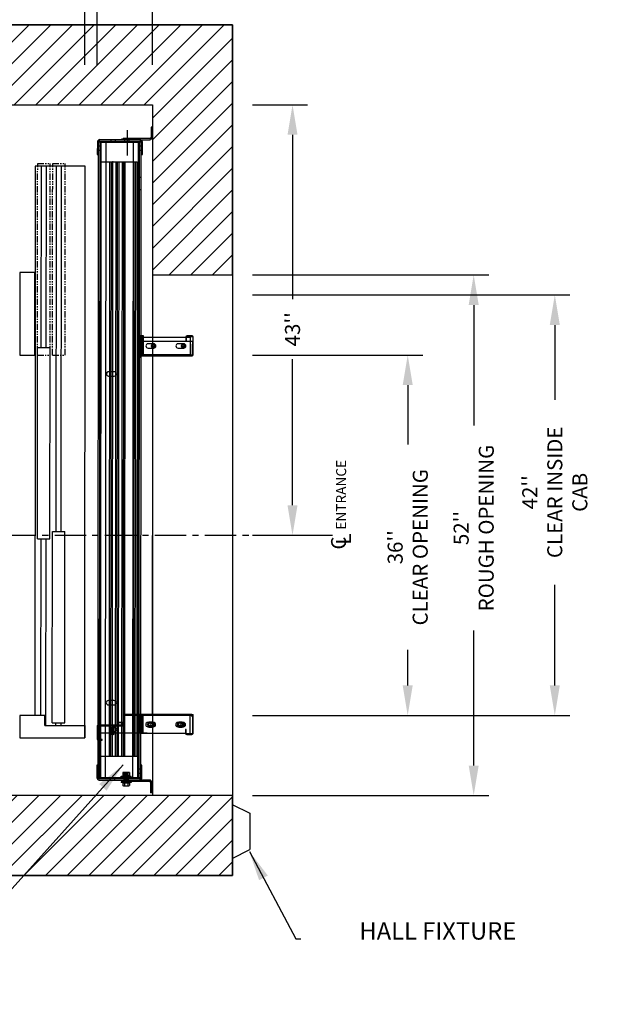
# Model space of a CAD drawing. Units: inches. Extents: x 15 to 430, y -89 to 206.
# Drawn here: x 263 to 321, y 43 to 141 of the extents above; entities that cross this region are included whole.
import ezdxf

# ---------------------------------------------------------------- set-up
doc = ezdxf.new("R2010")
doc.units = ezdxf.units.IN
doc.header["$MEASUREMENT"] = 0
doc.linetypes.add('CENTER', pattern=[2, 1.25, -0.25, 0.25, -0.25])
doc.linetypes.add('PHANTOM2', pattern=[1.25, 0.625, -0.125, 0.125, -0.125, 0.125, -0.125])
for name, color, linetype in [('CENTER', 2, 'CENTER'), ('CUTLINE', 6, 'Continuous'), ('DIM', 3, 'Continuous'), ('DWG', 7, 'Continuous'), ('HATCH', 5, 'Continuous'), ('PHANROM', 4, 'PHANTOM2')]:
    doc.layers.add(name, color=color, linetype=linetype)
doc.styles.add('PLAN_STYLE', font='txt.shx', dxfattribs={"height": 1.5})
doc.dimstyles.new('IMPERIAL_PL', dxfattribs={"dimtxt": 1.5, "dimasz": 3, "dimexe": 1.5, "dimexo": 1, "dimgap": 1, "dimtad": 0, "dimtih": 1, "dimtoh": 1, "dimdec": 4, "dimzin": 0, "dimdsep": 46, "dimlunit": 5, "dimtxsty": 'PLAN_STYLE', "dimcen": 0.09, "dimadec": 0, "dimazin": 0, "dimtfac": 1, "dimtdec": 4, "dimtofl": 0, "dimtmove": 0, "dimatfit": 3, "dimfxl": 0, "dimfrac": 2, "dimtolj": 1, "dimtzin": 0, "dimarcsym": 0})

# ---------------------------------------------------------------- blocks, each defined once
blk = doc.blocks.new('*D52')
at = {"layer": 'DEFPOINTS', "color": 0, "linetype": 'Continuous'}
for p in [(285.297, 113.602), (285.297, 71.602), (316.496, 71.602)]:
    blk.add_point(p, dxfattribs=at)
at = {"layer": 'DIM', "color": 0, "linetype": 'Continuous', "lineweight": -2}
for p, q in [((286.297, 113.602), (317.996, 113.602)), ((316.496, 110.602), (316.496, 103.139)), ((316.496, 74.602), (316.496, 84.639)), ((286.297, 71.602), (317.996, 71.602))]:
    blk.add_line(p, q, dxfattribs=at)
at = {"layer": 'DIM', "color": 0, "linetype": 'Continuous'}
for points in [[(315.996, 110.602), (316.996, 110.602), (316.496, 113.602)], [(315.996, 74.602), (316.996, 74.602), (316.496, 71.602)]]:
    blk.add_solid(points, dxfattribs=at)
at = {"layer": 'DIM', "color": 0, "linetype": 'Continuous', "insert": (316.496, 93.889), "char_height": 1.5, "attachment_point": 5, "rotation": 89.95437, "style": 'PLAN_STYLE'}
blk.add_mtext("\\A1;42''\\PCLEAR INSIDE\\PCAB", dxfattribs=at)
blk = doc.blocks.new('*D53')
at = {"layer": 'DEFPOINTS', "color": 0, "linetype": 'Continuous'}
for p in [(285.297, 115.602), (285.297, 63.602), (308.394, 63.602)]:
    blk.add_point(p, dxfattribs=at)
at = {"layer": 'DIM', "color": 0, "linetype": 'Continuous', "lineweight": -2}
for p, q in [((286.297, 115.602), (309.894, 115.602)), ((308.394, 112.602), (308.394, 100.572)), ((308.394, 66.602), (308.394, 80.072)), ((286.297, 63.602), (309.894, 63.602))]:
    blk.add_line(p, q, dxfattribs=at)
at = {"layer": 'DIM', "color": 0, "linetype": 'Continuous'}
for points in [[(307.894, 112.602), (308.894, 112.602), (308.394, 115.602)], [(307.894, 66.602), (308.894, 66.602), (308.394, 63.602)]]:
    blk.add_solid(points, dxfattribs=at)
at = {"layer": 'DIM', "color": 0, "linetype": 'Continuous', "insert": (308.394, 90.322), "char_height": 1.5, "attachment_point": 5, "rotation": 89.95437, "style": 'PLAN_STYLE'}
blk.add_mtext("\\A1;52''\\PROUGH OPENING", dxfattribs=at)
blk = doc.blocks.new('*D54')
at = {"layer": 'DEFPOINTS', "color": 0, "linetype": 'Continuous'}
for p in [(285.297, 107.602), (285.297, 71.602), (301.803, 71.602)]:
    blk.add_point(p, dxfattribs=at)
at = {"layer": 'DIM', "color": 0, "linetype": 'Continuous', "lineweight": -2}
for p, q in [((286.297, 107.602), (303.303, 107.602)), ((301.803, 104.602), (301.803, 98.651)), ((301.803, 74.602), (301.803, 78.151)), ((286.297, 71.602), (303.303, 71.602))]:
    blk.add_line(p, q, dxfattribs=at)
at = {"layer": 'DIM', "color": 0, "linetype": 'Continuous'}
for points in [[(301.303, 104.602), (302.303, 104.602), (301.803, 107.602)], [(301.303, 74.602), (302.303, 74.602), (301.803, 71.602)]]:
    blk.add_solid(points, dxfattribs=at)
at = {"layer": 'DIM', "color": 0, "linetype": 'Continuous', "insert": (301.803, 88.401), "char_height": 1.5, "attachment_point": 5, "rotation": 89.95437, "style": 'PLAN_STYLE'}
blk.add_mtext("\\A1;36''\\PCLEAR OPENING", dxfattribs=at)
blk = doc.blocks.new('*D55')
at = {"layer": 'DEFPOINTS', "color": 0, "linetype": 'Continuous'}
for p in [(285.297, 132.602), (285.297, 89.602), (290.297, 89.602)]:
    blk.add_point(p, dxfattribs=at)
at = {"layer": 'DIM', "color": 0, "linetype": 'Continuous', "lineweight": -2}
for p, q in [((286.297, 132.602), (291.797, 132.602)), ((290.297, 129.602), (290.297, 113.177)), ((290.297, 92.602), (290.297, 107.177)), ((286.297, 89.602), (291.797, 89.602))]:
    blk.add_line(p, q, dxfattribs=at)
at = {"layer": 'DIM', "color": 0, "linetype": 'Continuous'}
for points in [[(289.797, 129.602), (290.797, 129.602), (290.297, 132.602)], [(289.797, 92.602), (290.797, 92.602), (290.297, 89.602)]]:
    blk.add_solid(points, dxfattribs=at)
at = {"layer": 'DIM', "color": 0, "linetype": 'Continuous', "insert": (290.297, 110.177), "char_height": 1.5, "attachment_point": 5, "rotation": 89.95437, "style": 'PLAN_STYLE'}
blk.add_mtext("\\A1;43''", dxfattribs=at)
blk = doc.blocks.new('2SPD_B_LH')
at = {"linetype": 'Continuous'}
for p, q in [((0, 6), (0, 0.5)), ((57.127, 5), (38.25, 5)), ((57.125, 0), (57.127, 5))]:
    blk.add_line(p, q, dxfattribs=at)
at = {"color": 0, "linetype": 'Continuous'}
blk.add_line((38.25, 5), (2.25, 5), dxfattribs=at)
at = {"layer": 'DEFPOINTS', "color": 0, "linetype": 'ByBlock'}
for p in [(0, 6.5), (0, 0), (0, 0)]:
    blk.add_point(p, dxfattribs=at)
at = {"layer": 'DWG'}
for p, q in [((2.25, 6.5), (0, 6.5)), ((0, 6.5), (0, 6)), ((2.25, 4), (2.25, 6.5)), ((38.25, 5), (39.25, 5)), ((1.25, 4), (1.25, 0)), ((1.25, 4), (2.25, 4)), ((2.25, 4.375), (19.875, 4.375)), ((19.875, 4.75), (39, 4.75)), ((19.875, 4.75), (19.875, 3.5)), ((39, 4.75), (39, 3.5)), ((39, 4.375), (57.125, 4.375)), ((1.25, 3.875), (19.875, 3.875)), ((1.5, 3.25), (20.625, 3.25)), ((1.5, 3.25), (1.5, 2)), ((19.875, 3.5), (39, 3.5)), ((20.625, 3.25), (20.625, 2)), ((39, 3.875), (57.125, 3.875)), ((1.25, 2.875), (1.5, 2.875)), ((1.25, 2.375), (1.5, 2.375)), ((1.5, 2), (20.625, 2)), ((20.625, 2.875), (57.125, 2.875)), ((20.625, 2.375), (57.125, 2.375)), ((0, 0.5), (0, 0)), ((0, 0), (57.125, 0)), ((0, 0), (57.125, 0)), ((1.25, 0), (0, 0))]:
    blk.add_line(p, q, dxfattribs=at)
at = {"layer": 'PHANROM'}
for p, q in [((38.25, 4.75), (57.375, 4.75)), ((38.25, 4.75), (38.25, 3.5)), ((57.375, 4.75), (57.375, 3.5)), ((38.25, 3.5), (57.375, 3.5)), ((38.25, 3.25), (57.375, 3.25)), ((38.25, 3.25), (38.25, 2)), ((57.375, 3.25), (57.375, 2)), ((38.25, 2), (57.375, 2))]:
    blk.add_line(p, q, dxfattribs=at)
blk = doc.blocks.new('ent-witt')
at = {"layer": 'DIM', "color": 3}
for p, q in [((-28.085, -67.622), (-28.089, -71.64)), ((-27.97, -71.64), (-27.966, -67.623)), ((-26.592, -67.385), (-27.846, -67.384)), ((-27.846, -67.503), (-26.592, -67.504)), ((-27.836, -67.742), (-27.839, -70.147)), ((-27.836, -67.503), (-27.836, -67.742)), ((35.636, -67.671), (-27.836, -67.623)), ((-24.096, -67.744), (-27.836, -67.742)), ((-27.431, -67.384), (-27.431, -67.504)), ((-27.431, -67.623), (-27.431, -67.504)), ((-26.996, -67.384), (-26.996, -67.504)), ((-26.996, -67.623), (-26.996, -67.504)), ((-26.592, -67.504), (-26.592, -67.385)), ((-26.592, -67.504), (-24.092, -67.505)), ((-25.736, -71.362), (-25.732, -67.706)), ((-25.732, -67.706), (33.683, -67.752)), ((-25.732, -67.75), (33.683, -67.795)), ((-24.095, -67.535), (-24.096, -67.909)), ((-24.034, -67.744), (-24.096, -67.744)), ((-24.092, -67.505), (-24.026, -67.505)), ((-24.034, -67.909), (-24.034, -67.535)), ((-23.413, -67.744), (-24.034, -67.744)), ((-24.026, -67.505), (-23.413, -67.505)), ((-22.726, -67.412), (-23.972, -67.411)), ((-23.972, -67.473), (-22.726, -67.474)), ((-23.417, -72.416), (-23.413, -67.504)), ((-23.413, -67.504), (-22.664, -67.505)), ((-23.413, -67.505), (-22.606, -67.506)), ((-22.602, -67.745), (-23.413, -67.744)), ((-22.664, -67.505), (-22.667, -70.113)), ((-22.664, -67.536), (-22.667, -69.959)), ((-22.606, -67.506), (34.391, -67.551)), ((-22.605, -69.959), (-22.602, -67.536)), ((35.636, -67.791), (-22.602, -67.745)), ((-20.153, -67.508), (-20.153, -67.628)), ((-19.951, -67.508), (-19.951, -67.628)), ((12.075, -67.534), (12.075, -67.653)), ((12.277, -67.534), (12.277, -67.653)), ((12.698, -67.534), (12.697, -67.654)), ((12.9, -67.534), (12.9, -67.654)), ((33.683, -67.752), (33.679, -71.407)), ((34.392, -67.431), (34.391, -67.551)), ((34.391, -67.551), (35.646, -67.552)), ((35.646, -67.432), (34.392, -67.431)), ((34.796, -67.551), (34.796, -67.432)), ((34.796, -67.671), (34.796, -67.551)), ((35.231, -67.552), (35.231, -67.432)), ((35.231, -67.671), (35.231, -67.552)), ((35.636, -67.791), (35.632, -71.539)), ((35.636, -67.791), (35.636, -67.552)), ((35.765, -67.671), (35.761, -71.689)), ((35.88, -71.689), (35.885, -67.672)), ((-28.086, -68.732), (-27.966, -68.732)), ((-27.837, -68.25), (35.635, -68.298)), ((-25.733, -68.638), (33.682, -68.684)), ((-25.733, -68.787), (33.682, -68.832)), ((-24.096, -67.909), (-24.034, -67.909)), ((-20.581, -68.534), (-20.582, -69.094)), ((-20.147, -69.094), (-20.146, -68.534)), ((12.269, -68.56), (12.269, -69.12)), ((12.704, -69.121), (12.704, -68.56)), ((35.884, -68.781), (35.764, -68.781)), ((-28.332, -70.158), (-28.331, -69.816)), ((-28.269, -69.816), (-28.331, -69.816)), ((-28.269, -70.137), (-28.269, -69.816)), ((-28.086, -69.167), (-27.967, -69.167)), ((-27.771, -69.816), (-27.708, -69.816)), ((-27.771, -69.816), (-27.771, -70.148)), ((-27.708, -69.816), (-27.709, -70.148)), ((-25.734, -69.261), (33.681, -69.306)), ((-25.734, -69.409), (33.681, -69.455)), ((-25.734, -69.557), (33.681, -69.603)), ((-25.733, -68.935), (33.682, -68.98)), ((-23.569, -68.902), (-23.414, -68.903)), ((-23.414, -69.03), (-23.569, -69.03)), ((-23.414, -68.903), (-23.258, -68.903)), ((-23.249, -69.03), (-23.414, -69.03)), ((-23.258, -68.903), (-23.008, -68.903)), ((-23.258, -69.091), (-23.258, -69.088)), ((-23.008, -69.03), (-23.249, -69.03)), ((-22.823, -69.089), (-22.822, -69.092)), ((-22.679, -69.562), (-22.679, -69.711)), ((-22.679, -69.711), (-22.679, -69.86)), ((-22.604, -69.524), (-22.666, -69.524)), ((-22.579, -69.711), (-22.58, -69.96)), ((-22.579, -69.462), (-22.333, -69.462)), ((-22.579, -69.462), (-22.579, -69.711)), ((-22.333, -69.462), (-22.334, -69.711)), ((-22.334, -69.711), (-22.334, -69.96)), ((-22.306, -69.47), (-22.333, -69.462)), ((-22.306, -69.47), (-22.306, -69.711)), ((-22.306, -69.711), (-22.306, -69.953)), ((35.883, -69.216), (35.764, -69.216)), ((-28.66, -70.313), (-28.661, -70.555)), ((-28.639, -70.475), (-28.661, -70.555)), ((-28.661, -70.555), (-28.639, -70.636)), ((-28.661, -70.555), (-28.661, -70.593)), ((-28.661, -70.593), (-28.639, -70.636)), ((-28.638, -69.99), (-28.66, -70.071)), ((-28.66, -70.033), (-28.638, -69.99)), ((-28.66, -70.033), (-28.66, -70.071)), ((-28.66, -70.071), (-28.66, -70.313)), ((-28.66, -70.071), (-28.639, -70.152)), ((-28.639, -70.152), (-28.66, -70.313)), ((-28.66, -70.313), (-28.639, -70.475)), ((-28.393, -70.152), (-28.639, -70.152)), ((-28.394, -70.475), (-28.639, -70.475)), ((-28.394, -70.636), (-28.639, -70.636)), ((-28.393, -69.99), (-28.638, -69.99)), ((-28.394, -70.475), (-28.393, -70.152)), ((-28.372, -70.463), (-28.394, -70.5)), ((-28.394, -70.636), (-28.394, -70.475)), ((-28.393, -70.152), (-28.393, -69.99)), ((-28.372, -70.164), (-28.393, -70.127)), ((-28.372, -70.164), (-28.35, -70.127)), ((-28.372, -70.164), (-28.372, -70.313)), ((-28.372, -70.313), (-28.372, -70.463)), ((-28.372, -70.463), (-28.35, -70.5)), ((-28.328, -70.164), (-28.35, -70.127)), ((-28.35, -70.127), (-28.35, -70.313)), ((-28.35, -70.313), (-28.35, -70.5)), ((-28.328, -70.463), (-28.35, -70.5)), ((-28.269, -70.111), (-28.332, -70.111)), ((-28.332, -70.469), (-28.332, -70.158)), ((-28.332, -70.811), (-28.332, -70.469)), ((-28.269, -70.516), (-28.332, -70.515)), ((-28.27, -70.811), (-28.332, -70.811)), ((-28.328, -70.164), (-28.306, -70.127)), ((-28.328, -70.164), (-28.328, -70.313)), ((-28.328, -70.313), (-28.328, -70.463)), ((-28.328, -70.463), (-28.307, -70.5)), ((-28.306, -70.313), (-28.307, -70.5)), ((-28.285, -70.463), (-28.307, -70.5)), ((-28.306, -70.127), (-28.306, -70.313)), ((-28.285, -70.164), (-28.306, -70.127)), ((-28.285, -70.164), (-28.263, -70.127)), ((-28.285, -70.164), (-28.285, -70.313)), ((-28.285, -70.313), (-28.285, -70.463)), ((-28.285, -70.463), (-28.263, -70.5)), ((-28.27, -70.811), (-28.269, -70.489)), ((-28.269, -70.489), (-28.269, -70.137)), ((-28.241, -70.164), (-28.263, -70.127)), ((-28.263, -70.127), (-28.263, -70.313)), ((-28.263, -70.313), (-28.263, -70.5)), ((-28.241, -70.463), (-28.263, -70.5)), ((-28.241, -70.164), (-28.219, -70.127)), ((-28.241, -70.164), (-28.241, -70.313)), ((-28.241, -70.313), (-28.241, -70.463)), ((-28.241, -70.463), (-28.22, -70.5)), ((-28.219, -70.313), (-28.22, -70.5)), ((-28.208, -70.48), (-28.22, -70.5)), ((-28.207, -70.147), (-28.219, -70.127)), ((-28.219, -70.127), (-28.219, -70.313)), ((-28.206, -69.954), (-28.209, -72.637)), ((-28.198, -70.463), (-28.208, -70.48)), ((-28.087, -69.858), (-28.207, -69.858)), ((-28.197, -70.164), (-28.207, -70.147)), ((-28.087, -70.202), (-28.207, -70.202)), ((-28.087, -70.203), (-28.207, -70.203)), ((-28.087, -69.954), (-28.206, -69.954)), ((-28.197, -70.164), (-28.198, -70.314)), ((-28.198, -70.314), (-28.198, -70.463)), ((-28.198, -70.463), (-28.176, -70.5)), ((-28.197, -70.164), (-28.176, -70.127)), ((-28.154, -70.164), (-28.176, -70.127)), ((-28.176, -70.127), (-28.176, -70.314)), ((-28.176, -70.314), (-28.176, -70.5)), ((-28.154, -70.463), (-28.176, -70.5)), ((-28.154, -70.164), (-28.132, -70.127)), ((-28.154, -70.164), (-28.154, -70.314)), ((-28.154, -70.314), (-28.154, -70.463)), ((-28.154, -70.463), (-28.132, -70.5)), ((-28.11, -70.164), (-28.132, -70.127)), ((-28.132, -70.127), (-28.132, -70.314)), ((-28.132, -70.314), (-28.132, -70.5)), ((-28.111, -70.463), (-28.132, -70.5)), ((-28.11, -70.314), (-28.111, -70.463)), ((-28.111, -70.463), (-28.089, -70.5)), ((-28.11, -70.164), (-28.089, -70.127)), ((-28.11, -70.164), (-28.11, -70.314)), ((-28.089, -70.127), (-28.089, -70.314)), ((-28.067, -70.164), (-28.089, -70.127)), ((-28.089, -70.314), (-28.089, -70.5)), ((-28.067, -70.463), (-28.089, -70.5)), ((-28.088, -70.096), (-27.968, -70.096)), ((-28.088, -70.531), (-27.969, -70.531)), ((-28.067, -70.164), (-28.045, -70.127)), ((-28.067, -70.164), (-28.067, -70.314)), ((-28.067, -70.314), (-28.067, -70.463)), ((-28.067, -70.463), (-28.045, -70.5)), ((-28.023, -70.164), (-28.045, -70.127)), ((-28.045, -70.127), (-28.045, -70.314)), ((-28.045, -70.314), (-28.045, -70.5)), ((-28.023, -70.463), (-28.045, -70.5)), ((-28.023, -70.164), (-28.001, -70.127)), ((-28.023, -70.164), (-28.023, -70.314)), ((-28.023, -70.314), (-28.023, -70.463)), ((-28.023, -70.463), (-28.002, -70.5)), ((-28.001, -70.127), (-28.002, -70.314)), ((-28.002, -70.314), (-28.002, -70.5)), ((-27.98, -70.463), (-28.002, -70.5)), ((-27.98, -70.164), (-28.001, -70.127)), ((-27.98, -70.164), (-27.968, -70.145)), ((-27.98, -70.164), (-27.98, -70.314)), ((-27.98, -70.314), (-27.98, -70.463)), ((-27.98, -70.463), (-27.969, -70.482)), ((-27.969, -70.482), (-27.958, -70.5)), ((-27.968, -70.145), (-27.958, -70.127)), ((-27.958, -70.127), (-27.958, -70.314)), ((-27.936, -70.164), (-27.958, -70.127)), ((-27.958, -70.314), (-27.958, -70.5)), ((-27.936, -70.463), (-27.958, -70.5)), ((-27.936, -70.164), (-27.914, -70.127)), ((-27.936, -70.164), (-27.936, -70.314)), ((-27.936, -70.314), (-27.936, -70.463)), ((-27.936, -70.463), (-27.915, -70.5)), ((-27.914, -70.314), (-27.915, -70.5)), ((-27.893, -70.463), (-27.915, -70.5)), ((-27.893, -70.164), (-27.914, -70.127)), ((-27.914, -70.127), (-27.914, -70.314)), ((-27.893, -70.164), (-27.871, -70.127)), ((-27.893, -70.164), (-27.893, -70.314)), ((-27.893, -70.314), (-27.893, -70.463)), ((-27.893, -70.463), (-27.871, -70.5)), ((-27.849, -70.164), (-27.871, -70.127)), ((-27.871, -70.127), (-27.871, -70.314)), ((-27.871, -70.314), (-27.871, -70.5)), ((-27.849, -70.463), (-27.871, -70.5)), ((-27.849, -70.164), (-27.827, -70.127)), ((-27.849, -70.164), (-27.849, -70.314)), ((-27.849, -70.314), (-27.849, -70.463)), ((-27.849, -70.463), (-27.827, -70.5)), ((-27.839, -70.48), (-27.84, -71.49)), ((-27.839, -70.147), (-27.839, -70.48)), ((-27.827, -70.127), (-27.827, -70.314)), ((-27.805, -70.164), (-27.827, -70.127)), ((-27.827, -70.314), (-27.827, -70.5)), ((-27.806, -70.463), (-27.827, -70.5)), ((-27.805, -70.164), (-27.806, -70.314)), ((-27.806, -70.314), (-27.806, -70.463)), ((-27.806, -70.463), (-27.784, -70.5)), ((-27.805, -70.164), (-27.784, -70.127)), ((-27.784, -70.127), (-27.784, -70.314)), ((-27.762, -70.164), (-27.784, -70.127)), ((-27.784, -70.314), (-27.784, -70.5)), ((-27.762, -70.463), (-27.784, -70.5)), ((-27.771, -70.314), (-27.772, -70.48)), ((-27.772, -70.48), (-27.772, -70.812)), ((-27.772, -70.516), (-27.709, -70.516)), ((-27.772, -70.812), (-27.709, -70.812)), ((-27.771, -70.112), (-27.709, -70.112)), ((-27.771, -70.148), (-27.771, -70.314)), ((-27.762, -70.164), (-27.74, -70.127)), ((-27.762, -70.164), (-27.762, -70.314)), ((-27.762, -70.314), (-27.762, -70.463)), ((-27.762, -70.463), (-27.74, -70.501)), ((-27.74, -70.127), (-27.74, -70.314)), ((-27.718, -70.164), (-27.74, -70.127)), ((-27.74, -70.314), (-27.74, -70.501)), ((-27.718, -70.463), (-27.74, -70.501)), ((-27.718, -70.164), (-27.696, -70.127)), ((-27.718, -70.164), (-27.718, -70.314)), ((-27.718, -70.314), (-27.718, -70.463)), ((-27.718, -70.463), (-27.697, -70.501)), ((-27.709, -70.148), (-27.709, -70.314)), ((-27.709, -70.314), (-27.709, -70.48)), ((-27.709, -70.48), (-27.709, -70.812)), ((-27.696, -70.127), (-27.697, -70.314)), ((-27.697, -70.314), (-27.697, -70.501)), ((-27.675, -70.463), (-27.697, -70.501)), ((-27.675, -70.164), (-27.696, -70.127)), ((-27.675, -70.164), (-27.653, -70.127)), ((-27.675, -70.164), (-27.675, -70.314)), ((-27.675, -70.314), (-27.675, -70.463)), ((-27.675, -70.463), (-27.653, -70.501)), ((-27.653, -70.127), (-27.653, -70.314)), ((-27.631, -70.164), (-27.653, -70.127)), ((-27.653, -70.314), (-27.653, -70.501)), ((-27.631, -70.464), (-27.653, -70.501)), ((-27.625, -69.991), (-27.647, -70.072)), ((-27.647, -70.034), (-27.625, -69.991)), ((-27.647, -70.034), (-27.647, -70.072)), ((-27.647, -70.072), (-27.625, -70.152)), ((-27.647, -70.072), (-27.647, -70.138)), ((-27.647, -70.127), (-27.311, -70.128)), ((-27.647, -70.138), (-27.647, -70.314)), ((-27.626, -70.156), (-27.647, -70.314)), ((-27.647, -70.314), (-27.626, -70.472)), ((-27.647, -70.314), (-27.647, -70.49)), ((-27.625, -70.475), (-27.647, -70.556)), ((-27.647, -70.49), (-27.647, -70.556)), ((-27.647, -70.501), (-27.312, -70.501)), ((-27.647, -70.556), (-27.626, -70.637)), ((-27.647, -70.556), (-27.647, -70.594)), ((-27.647, -70.594), (-27.626, -70.637)), ((-27.631, -70.164), (-27.609, -70.127)), ((-27.631, -70.164), (-27.631, -70.314)), ((-27.631, -70.314), (-27.631, -70.464)), ((-27.631, -70.464), (-27.61, -70.501)), ((-27.625, -70.152), (-27.626, -70.156)), ((-27.626, -70.472), (-27.625, -70.475)), ((-27.328, -70.637), (-27.626, -70.637)), ((-27.327, -69.991), (-27.625, -69.991)), ((-27.624, -70.152), (-27.625, -70.152)), ((-27.624, -70.475), (-27.625, -70.475)), ((-27.595, -70.152), (-27.624, -70.152)), ((-27.595, -70.475), (-27.624, -70.475)), ((-27.609, -70.314), (-27.61, -70.501)), ((-27.588, -70.464), (-27.61, -70.501)), ((-27.609, -70.127), (-27.609, -70.314)), ((-27.588, -70.164), (-27.609, -70.127)), ((-27.581, -70.152), (-27.595, -70.152)), ((-27.581, -70.475), (-27.595, -70.475)), ((-27.588, -70.164), (-27.566, -70.127)), ((-27.588, -70.164), (-27.588, -70.314)), ((-27.588, -70.314), (-27.588, -70.464)), ((-27.588, -70.464), (-27.566, -70.501)), ((-27.551, -70.153), (-27.581, -70.152)), ((-27.551, -70.476), (-27.581, -70.475)), ((-27.566, -70.127), (-27.566, -70.314)), ((-27.544, -70.164), (-27.566, -70.127)), ((-27.566, -70.314), (-27.566, -70.501)), ((-27.544, -70.464), (-27.566, -70.501)), ((-27.537, -70.153), (-27.551, -70.153)), ((-27.537, -70.476), (-27.551, -70.476)), ((-27.544, -70.164), (-27.522, -70.127)), ((-27.544, -70.164), (-27.544, -70.314)), ((-27.544, -70.314), (-27.544, -70.464)), ((-27.544, -70.464), (-27.522, -70.501)), ((-27.507, -70.153), (-27.537, -70.153)), ((-27.508, -70.476), (-27.537, -70.476)), ((-27.522, -70.127), (-27.522, -70.314)), ((-27.5, -70.164), (-27.522, -70.127)), ((-27.522, -70.314), (-27.522, -70.501)), ((-27.501, -70.464), (-27.522, -70.501)), ((-27.494, -70.476), (-27.508, -70.476)), ((-27.493, -70.153), (-27.507, -70.153)), ((-27.5, -70.164), (-27.501, -70.314)), ((-27.501, -70.314), (-27.501, -70.464)), ((-27.501, -70.464), (-27.479, -70.501)), ((-27.5, -70.164), (-27.479, -70.127)), ((-27.464, -70.476), (-27.494, -70.476)), ((-27.464, -70.153), (-27.493, -70.153)), ((-27.479, -70.127), (-27.479, -70.314)), ((-27.457, -70.165), (-27.479, -70.127)), ((-27.479, -70.314), (-27.479, -70.501)), ((-27.457, -70.464), (-27.479, -70.501)), ((-27.45, -70.153), (-27.464, -70.153)), ((-27.45, -70.476), (-27.464, -70.476)), ((-27.457, -70.165), (-27.435, -70.127)), ((-27.457, -70.165), (-27.457, -70.314)), ((-27.457, -70.314), (-27.457, -70.464)), ((-27.457, -70.464), (-27.435, -70.501)), ((-27.41, -70.153), (-27.45, -70.153)), ((-27.41, -70.476), (-27.45, -70.476)), ((-27.435, -70.127), (-27.435, -70.314)), ((-27.398, -70.165), (-27.435, -70.127)), ((-27.435, -70.314), (-27.435, -70.501)), ((-27.398, -70.464), (-27.435, -70.501)), ((-27.327, -70.153), (-27.41, -70.153)), ((-27.328, -70.476), (-27.41, -70.476)), ((-27.398, -70.165), (-27.398, -70.314)), ((-27.398, -70.314), (-27.398, -70.464)), ((-27.328, -70.476), (-27.327, -70.314)), ((-27.328, -70.556), (-27.328, -70.476)), ((-27.328, -70.637), (-27.328, -70.556)), ((-27.328, -70.594), (-27.312, -70.594)), ((-27.327, -70.072), (-27.327, -69.991)), ((-27.327, -70.034), (-27.311, -70.034)), ((-27.327, -70.153), (-27.327, -70.072)), ((-27.327, -70.314), (-27.327, -70.153)), ((-27.311, -70.034), (-27.312, -70.556)), ((-27.312, -70.556), (-27.312, -70.594)), ((-25.735, -69.884), (33.681, -69.929)), ((-25.735, -70.032), (33.68, -70.077)), ((-25.735, -70.18), (33.68, -70.225)), ((-22.622, -70.114), (-22.718, -70.114)), ((-22.667, -70.113), (-21.759, -70.114)), ((-22.605, -69.898), (-22.666, -69.898)), ((-21.552, -70.115), (-22.622, -70.114)), ((-22.58, -69.96), (-22.334, -69.96)), ((-21.671, -70.021), (-22.543, -70.021)), ((-22.543, -70.082), (-21.671, -70.083)), ((-22.306, -69.953), (-22.334, -69.96)), ((-21.618, -70.114), (-21.759, -70.114)), ((-21.61, -70.114), (-21.618, -70.114)), ((-21.61, -70.145), (-21.615, -76.866)), ((-21.61, -70.114), (-21.61, -70.145)), ((-21.553, -76.866), (-21.548, -70.145)), ((-21.442, -70.115), (-21.552, -70.115)), ((-21.395, -70.115), (-21.442, -70.115)), ((-21.36, -70.115), (-21.395, -70.115)), ((-21.347, -70.115), (-21.36, -70.115)), ((34.31, -70.437), (36.817, -70.439)), ((35.882, -70.145), (35.762, -70.145)), ((35.881, -70.58), (35.762, -70.58)), ((35.882, -69.907), (36.002, -69.907)), ((35.882, -70.251), (36.002, -70.252)), ((35.882, -70.252), (36.002, -70.253)), ((36.002, -70.004), (35.883, -70.004)), ((35.999, -72.686), (36.002, -70.004)), ((-28.089, -71.414), (-28.208, -71.414)), ((-28.089, -71.631), (-28.208, -71.631)), ((-28.089, -71.632), (-28.208, -71.632)), ((-28.09, -72.637), (-28.089, -71.632)), ((-26.596, -71.761), (-27.85, -71.76)), ((-27.84, -70.982), (35.632, -71.031)), ((-27.84, -71.49), (-23.417, -71.492)), ((-27.84, -71.49), (-27.84, -71.729)), ((-27.84, -71.609), (35.632, -71.658)), ((-23.417, -71.731), (-27.84, -71.729)), ((-27.436, -71.729), (-27.436, -71.61)), ((-27.436, -71.76), (-27.436, -71.879)), ((-27.001, -71.73), (-27, -71.61)), ((-27.001, -71.76), (-27.001, -71.88)), ((-26.596, -71.88), (-26.596, -71.761)), ((-25.736, -71.069), (33.68, -71.114)), ((-25.736, -71.217), (33.679, -71.262)), ((33.679, -71.407), (-25.736, -71.362)), ((-23.417, -71.492), (-21.348, -71.494)), ((-23.416, -71.731), (-23.417, -71.731)), ((-23.416, -71.731), (-21.674, -71.733)), ((-23.416, -71.731), (-23.416, -71.97)), ((-23.042, -71.731), (-23.043, -71.851)), ((-22.825, -71.732), (-22.825, -71.851)), ((-22.762, -71.732), (-22.762, -71.612)), ((-22.327, -71.732), (-22.327, -71.613)), ((-22.265, -71.732), (-22.265, -71.851)), ((-22.047, -71.732), (-22.047, -71.852)), ((-21.674, -71.971), (-21.674, -71.733)), ((-21.348, -71.733), (-21.674, -71.733)), ((-21.348, -71.494), (35.632, -71.539)), ((14.086, -71.761), (-21.348, -71.733)), ((14.412, -71.761), (14.086, -71.761)), ((14.182, -71.637), (14.087, -71.637)), ((14.291, -71.637), (14.182, -71.637)), ((14.288, -71.667), (14.283, -76.895)), ((15.362, -71.638), (14.291, -71.637)), ((14.345, -76.895), (14.349, -71.667)), ((14.358, -71.636), (14.349, -71.636)), ((14.349, -71.667), (14.349, -71.636)), ((14.499, -71.636), (14.358, -71.636)), ((16.155, -71.545), (14.411, -71.543)), ((14.411, -71.605), (16.155, -71.606)), ((14.412, -71.761), (15.72, -71.762)), ((14.412, -71.761), (14.412, -72)), ((14.499, -71.636), (15.72, -71.637)), ((14.785, -71.762), (14.785, -71.881)), ((15.003, -71.762), (15.003, -71.881)), ((15.065, -71.762), (15.066, -71.642)), ((15.409, -71.638), (15.362, -71.638)), ((15.457, -71.638), (15.409, -71.638)), ((15.5, -71.762), (15.501, -71.643)), ((15.563, -71.762), (15.563, -71.882)), ((15.716, -76.927), (15.72, -71.637)), ((15.72, -71.762), (16.154, -71.763)), ((15.781, -71.762), (15.781, -71.882)), ((16.154, -72.002), (16.154, -71.763)), ((16.217, -71.763), (16.154, -71.763)), ((16.217, -71.668), (16.216, -72.042)), ((16.278, -71.763), (16.217, -71.763)), ((16.278, -72.042), (16.279, -71.668)), ((35.631, -71.777), (16.278, -71.763)), ((30.868, -71.774), (30.869, -71.655)), ((32.116, -71.775), (32.116, -71.655)), ((34.792, -71.777), (34.792, -71.657)), ((35.227, -71.777), (35.227, -71.658)), ((35.631, -71.777), (35.632, -71.539)), ((35.881, -71.681), (35.88, -72.686)), ((35.881, -71.463), (36, -71.463)), ((35.881, -71.68), (36, -71.68)), ((35.881, -71.681), (36, -71.681)), ((-29.331, -72.755), (-29.362, -72.755)), ((-29.331, -72.755), (-29.331, -72.875)), ((-28.329, -72.756), (-29.331, -72.755)), ((-29.083, -72.875), (-29.083, -72.755)), ((-29.082, -72.875), (-29.082, -72.755)), ((-29.054, -72.875), (-29.054, -72.756)), ((-28.865, -72.875), (-28.865, -72.755)), ((-28.837, -72.876), (-28.837, -72.756)), ((-28.836, -72.876), (-28.836, -72.756)), ((-27.85, -71.879), (-26.596, -71.88)), ((-23.416, -72.416), (-23.419, -76.242)), ((-21.674, -71.852), (-23.416, -71.851)), ((-21.674, -71.971), (-23.416, -71.97)), ((-23.416, -71.97), (-23.416, -72.416)), ((-22.825, -72.596), (-22.685, -72.516)), ((-22.825, -72.758), (-22.825, -72.596)), ((-22.825, -72.919), (-22.825, -72.758)), ((-22.763, -72.478), (-22.764, -73.038)), ((-22.72, -72.825), (-22.72, -72.691)), ((-22.685, -72.516), (-22.545, -72.435)), ((-22.624, -72.589), (-22.624, -72.927)), ((-22.545, -72.435), (-22.406, -72.516)), ((-22.406, -72.516), (-22.266, -72.597)), ((-22.329, -73.039), (-22.328, -72.478)), ((-22.266, -72.597), (-22.266, -72.758)), ((-22.266, -72.758), (-22.266, -72.92)), ((14.412, -72), (14.408, -76.739)), ((16.154, -71.882), (14.412, -71.881)), ((15.72, -72.001), (14.412, -72)), ((15.065, -72.508), (15.064, -73.068)), ((15.499, -73.069), (15.5, -72.508)), ((16.154, -72.002), (15.72, -72.001)), ((16.154, -72.002), (16.15, -76.273)), ((16.216, -72.042), (16.278, -72.042)), ((34.387, -71.807), (34.387, -71.927)), ((35.641, -71.808), (34.387, -71.807)), ((34.387, -71.927), (35.641, -71.928)), ((34.792, -71.927), (34.792, -71.808)), ((35.227, -71.927), (35.227, -71.808)), ((-29.331, -72.875), (-28.329, -72.876)), ((-29.095, -72.893), (-29.093, -72.875)), ((-22.686, -73), (-22.825, -72.919)), ((-22.546, -73.081), (-22.686, -73)), ((-22.406, -73.001), (-22.546, -73.081)), ((-22.266, -72.92), (-22.406, -73.001)), ((36.094, -72.926), (36.094, -72.806)), ((37.121, -72.807), (36.119, -72.806)), ((36.119, -72.925), (37.121, -72.927)), ((36.626, -72.926), (36.626, -72.806)), ((36.627, -72.926), (36.627, -72.806)), ((36.655, -72.926), (36.655, -72.807)), ((36.872, -72.927), (36.872, -72.807)), ((36.873, -72.927), (36.873, -72.807)), ((37.121, -72.927), (37.121, -72.807)), ((-22.828, -75.583), (-22.688, -75.502)), ((-22.828, -75.744), (-22.828, -75.583)), ((-22.766, -75.464), (-22.766, -76.025)), ((-22.722, -75.811), (-22.722, -75.677)), ((-22.688, -75.502), (-22.548, -75.422)), ((-22.626, -75.575), (-22.627, -75.914)), ((-22.548, -75.422), (-22.408, -75.502)), ((-22.408, -75.502), (-22.268, -75.583)), ((-22.331, -76.025), (-22.331, -75.464)), ((-22.268, -75.583), (-22.268, -75.745)), ((15.062, -75.494), (15.062, -76.055)), ((15.497, -76.055), (15.498, -75.495)), ((-23.544, -76.365), (-23.544, -76.865)), ((-23.483, -76.865), (-23.482, -76.365)), ((-23.046, -76.242), (-23.42, -76.242)), ((-23.419, -76.303), (-23.42, -76.708)), ((-23.42, -76.303), (-23.046, -76.304)), ((-23.42, -76.708), (-22.986, -76.709)), ((-23.419, -76.242), (-23.419, -76.303)), ((-23.046, -76.304), (-23.046, -76.242)), ((-22.986, -76.709), (-21.615, -76.71)), ((-22.828, -75.906), (-22.828, -75.744)), ((-22.688, -75.987), (-22.828, -75.906)), ((-22.548, -76.068), (-22.688, -75.987)), ((-22.408, -75.987), (-22.548, -76.068)), ((-22.268, -75.906), (-22.408, -75.987)), ((-22.268, -75.745), (-22.268, -75.906)), ((16.151, -76.273), (15.777, -76.273)), ((15.777, -76.273), (15.777, -76.335)), ((15.777, -76.335), (16.151, -76.335)), ((16.15, -76.273), (16.15, -76.335)), ((16.15, -76.335), (16.15, -76.74)), ((16.213, -76.397), (16.213, -76.896)), ((16.274, -76.896), (16.275, -76.397)), ((-21.677, -76.928), (-23.421, -76.926)), ((-23.421, -76.988), (-21.677, -76.99)), ((-21.764, -76.897), (-21.623, -76.897)), ((-21.623, -76.897), (-21.615, -76.897)), ((-21.615, -76.866), (-21.615, -76.897)), ((14.287, -76.925), (15.357, -76.925)), ((14.345, -76.926), (14.345, -76.895)), ((14.345, -76.926), (14.353, -76.926)), ((14.353, -76.926), (14.494, -76.926)), ((16.151, -76.958), (14.407, -76.957)), ((14.407, -77.018), (16.151, -77.02)), ((14.408, -76.739), (15.716, -76.74)), ((15.716, -76.927), (14.494, -76.926)), ((15.357, -76.925), (15.405, -76.926)), ((15.405, -76.926), (15.453, -76.926)), ((15.716, -76.74), (16.15, -76.74))]:
    blk.add_line(p, q, dxfattribs=at)
for centre, radius in [((-22.546, -72.758), 0.28), ((-22.546, -72.758), 0.202), ((-22.546, -72.758), 0.187), ((-22.546, -72.976), 0.187), ((15.282, -73.006), 0.156), ((15.282, -73.006), 0.149), ((15.282, -73.006), 0.0934), ((-22.548, -75.745), 0.28), ((-22.548, -75.745), 0.202), ((-22.548, -75.745), 0.187), ((-22.548, -75.963), 0.187), ((15.28, -75.993), 0.156), ((15.28, -75.993), 0.149), ((15.28, -75.993), 0.0934)]:
    blk.add_circle(centre, radius, dxfattribs=at)
for centre, radius, start, end in [((-27.846, -67.623), 0.239, 89.95437, 179.95437), ((-27.846, -67.623), 0.119, 89.95437, 179.95437), ((-23.972, -67.535), 0.123, 89.95437, 179.95437), ((-23.972, -67.535), 0.0617, 89.95437, 179.95437), ((-22.726, -67.536), 0.123, 359.95437, 89.95437), ((-22.726, -67.536), 0.0617, 359.95437, 89.95437), ((35.646, -67.671), 0.239, 359.95437, 89.95437), ((35.646, -67.671), 0.119, 359.95437, 89.95437), ((-23.469, -68.966), 0.118, 212.82197, 147.48942), ((-23.008, -68.685), 0.218, 269.95437, 328.55395), ((-22.396, -68.967), 0.459, 158.54822, 201.51337), ((-20.364, -68.534), 0.218, 359.95437, 179.95437), ((12.487, -68.56), 0.218, 359.95437, 179.95437), ((-23.04, -69.092), 0.218, 359.95437, 179.95437), ((-23.04, -69.089), 0.218, 179.95437, 359.95437), ((-23.008, -69.248), 0.218, 31.3548, 89.95437), ((-22.579, -69.562), 0.0996, 104.44963, 179.95437), ((-22.579, -69.562), 0.0996, 89.95437, 104.44963), ((-20.364, -69.094), 0.218, 179.95437, 359.95437), ((12.486, -69.12), 0.218, 179.95437, 359.95437), ((-22.58, -69.86), 0.0996, 179.95437, 255.45912), ((-22.543, -69.959), 0.123, 179.95437, 269.95437), ((-22.58, -69.86), 0.0996, 255.45912, 269.95437), ((-22.543, -69.959), 0.0617, 179.95437, 269.95437), ((-21.671, -70.145), 0.123, 359.95437, 89.95437), ((-21.671, -70.145), 0.0617, 359.95437, 89.95437), ((-27.85, -71.64), 0.239, 179.95437, 269.95437), ((-27.85, -71.64), 0.119, 179.95437, 269.95437), ((14.411, -71.667), 0.123, 89.95437, 179.95437), ((14.411, -71.667), 0.0617, 89.95437, 179.95437), ((16.155, -71.668), 0.123, 359.95437, 89.95437), ((16.155, -71.668), 0.0617, 359.95437, 89.95437), ((35.642, -71.689), 0.119, 269.95437, 359.95437), ((35.642, -71.689), 0.239, 269.95437, 359.95437), ((-28.328, -72.637), 0.119, 269.95437, 359.95437), ((-28.328, -72.637), 0.239, 269.95437, 359.95437), ((-22.546, -72.478), 0.218, 359.95437, 179.95437), ((15.282, -72.508), 0.218, 359.95437, 179.95437), ((36.119, -72.686), 0.239, 179.95437, 269.95437), ((36.119, -72.686), 0.119, 179.95437, 269.95437), ((-22.546, -73.038), 0.218, 179.95437, 359.95437), ((15.282, -73.068), 0.218, 179.95437, 359.95437), ((15.282, -73.006), 0.187, 20.99384, 179.95437), ((15.282, -73.006), 0.187, 179.95437, 338.9149), ((15.282, -73.006), 0.187, 338.9149, 20.99384), ((-22.548, -75.464), 0.218, 359.95437, 179.95437), ((15.28, -75.494), 0.218, 359.95437, 179.95437), ((-23.42, -76.365), 0.123, 89.95437, 179.95437), ((-23.42, -76.365), 0.0617, 89.95437, 179.95437), ((-22.549, -76.025), 0.218, 179.95437, 359.95437), ((15.28, -76.055), 0.218, 179.95437, 359.95437), ((15.28, -75.993), 0.187, 20.99384, 179.95437), ((15.28, -75.993), 0.187, 179.95437, 338.9149), ((15.28, -75.993), 0.187, 338.9149, 20.99384), ((16.151, -76.397), 0.123, 359.95437, 89.95437), ((16.151, -76.397), 0.0617, 359.95437, 89.95437), ((-23.421, -76.865), 0.123, 179.95437, 269.95437), ((-23.421, -76.865), 0.0617, 179.95437, 269.95437), ((-21.677, -76.866), 0.0617, 269.95437, 359.95437), ((-21.677, -76.866), 0.123, 269.95437, 359.95437), ((14.407, -76.895), 0.123, 179.95437, 269.95437), ((14.407, -76.895), 0.0617, 179.95437, 269.95437), ((16.151, -76.896), 0.123, 269.95437, 359.95437), ((16.151, -76.896), 0.0617, 269.95437, 359.95437)]:
    blk.add_arc(centre, radius, start, end, dxfattribs=at)
for p in [(-25.688, -68.927), (33.678, -68.973), (-21.558, -76.979)]:
    blk.add_point(p, dxfattribs=at)
blk = doc.blocks.new('*D57')
at = {"layer": 'DEFPOINTS', "color": 0, "linetype": 'Continuous'}
for p in [(270.797, 152.169), (269.547, 135.602), (270.797, 135.602)]:
    blk.add_point(p, dxfattribs=at)
at = {"layer": 'DIM', "color": 0, "linetype": 'Continuous', "lineweight": -2}
for p, q in [((269.547, 136.602), (269.547, 153.669)), ((270.797, 136.602), (270.797, 153.669)), ((266.547, 152.169), (263.547, 152.169)), ((273.797, 152.169), (277.635, 152.169))]:
    blk.add_line(p, q, dxfattribs=at)
at = {"layer": 'DIM', "color": 0, "linetype": 'Continuous'}
for points in [[(266.547, 152.669), (266.547, 151.669), (269.547, 152.169)], [(273.797, 152.669), (273.797, 151.669), (270.797, 152.169)]]:
    blk.add_solid(points, dxfattribs=at)
at = {"layer": 'DIM', "color": 0, "linetype": 'Continuous', "insert": (285.135, 152.169), "char_height": 1.5, "attachment_point": 5, "style": 'PLAN_STYLE'}
blk.add_mtext("\\A1;1 1/4''\\PRUNNING\\PCLEARANCE", dxfattribs=at)
blk = doc.blocks.new('*D58')
at = {"layer": 'DEFPOINTS', "color": 0, "linetype": 'Continuous'}
for p in [(276.297, 164.107), (270.797, 135.602), (276.297, 135.602)]:
    blk.add_point(p, dxfattribs=at)
at = {"layer": 'DIM', "color": 0, "linetype": 'Continuous', "lineweight": -2}
for p, q in [((270.797, 136.602), (270.797, 165.607)), ((276.297, 136.602), (276.297, 165.607)), ((267.797, 164.107), (264.797, 164.107)), ((279.297, 164.107), (282.297, 164.107))]:
    blk.add_line(p, q, dxfattribs=at)
at = {"layer": 'DIM', "color": 0, "linetype": 'Continuous'}
for points in [[(267.797, 164.607), (267.797, 163.607), (270.797, 164.107)], [(279.297, 164.607), (279.297, 163.607), (276.297, 164.107)]]:
    blk.add_solid(points, dxfattribs=at)
at = {"layer": 'DIM', "color": 0, "linetype": 'Continuous', "insert": (287.297, 164.107), "char_height": 1.5, "attachment_point": 5, "style": 'PLAN_STYLE'}
blk.add_mtext("\\A1;5 1/2''", dxfattribs=at)

msp = doc.modelspace()

# ---------------------------------------------------------------- hatches: boundary and pattern name
at = {"layer": 'HATCH', "linetype": 'Continuous'}
h = msp.add_hatch(dxfattribs=at)
h.set_pattern_fill('ANSI31', color=256, scale=12.25, style=0)
h.set_pattern_definition([(45, (-0.0553, 4.3228), (-1.082757, 1.082757), [])])
h.paths.add_polyline_path([(284.27815, 62.71406), (284.29721, 62.70454), (284.29721, 63.60214), (276.29721, 63.60214), (197.29721, 63.60214), (197.29721, 132.60214), (210.25153, 132.60214), (210.25153, 136.6015), (210.85143, 136.6015), (210.85143, 132.60214), (217.75033, 132.60214), (217.75033, 136.6015), (218.35023, 136.6015), (218.35023, 132.60214), (233.04721, 132.60214), (233.04721, 140.60214), (189.29721, 140.60214), (189.29721, 55.60214), (284.29721, 55.60214), (284.29721, 57.33779), (284.27815, 57.32827)])
h.paths.add_polyline_path([(237.42221, 140.60214), (233.04721, 140.60214), (233.04721, 132.60214), (237.42221, 132.60214)], flags=17)
h.paths.add_polyline_path([(247.74553, 136.6015), (248.34543, 136.6015), (248.34543, 132.60214), (255.24433, 132.60214), (255.24433, 136.6015), (255.84423, 136.6015), (255.84423, 132.60214), (276.29721, 132.60214), (276.29721, 115.60214), (284.29721, 115.60214), (284.29721, 140.60214), (237.42221, 140.60214), (237.42221, 132.60214), (247.74553, 132.60214)], flags=17)

# ---------------------------------------------------------------- linework, layer by layer
for p, q in [((276.31148, 107.52237), (276.28294, 71.68191)), ((284.27815, 62.71406), (284.27815, 57.32827)), ((284.27815, 62.71406), (286.04213, 61.83275)), ((286.04213, 61.83275), (286.04213, 58.20958)), ((284.27815, 57.32827), (286.04213, 58.20958))]:
    msp.add_line(p, q)
at = {"linetype": 'Continuous'}
for points in [[(189.29721, 140.60214), (284.29721, 140.60214), (284.29721, 55.60214), (189.29721, 55.60214)], [(197.29721, 132.60214), (276.29721, 132.60214), (276.29721, 63.60214), (197.29721, 63.60214)], [(263.04721, 107.60214), (264.54721, 107.60214), (264.54721, 115.85214), (263.04721, 115.85214)]]:
    msp.add_lwpolyline(points, close=True, dxfattribs=at)
at = {"layer": 'CENTER', "linetype": 'CENTER', "ltscale": 2.5}
msp.add_line((246.54721, 89.60214), (294.29721, 89.60214), dxfattribs=at)
at = {"layer": 'CUTLINE', "linetype": 'Continuous'}
msp.add_lwpolyline([(284.29721, 115.60214), (284.29721, 140.60214), (189.29721, 140.60214), (189.29721, 55.60214), (284.29721, 55.60214), (284.29721, 63.60214), (276.29721, 63.60214), (276.29721, 63.60214), (197.29721, 63.60214), (197.29721, 132.60214), (276.29721, 132.60214), (276.29721, 115.60214)], close=True, dxfattribs=at)
msp.add_lwpolyline([(284.29721, 115.60214), (284.29721, 140.60214), (189.29721, 140.60214), (189.29721, 55.60214), (284.29721, 55.60214), (284.29721, 63.60214), (276.29721, 63.60214), (276.29721, 63.60214), (197.29721, 63.60214), (197.29721, 132.60214), (276.29721, 132.60214), (276.29721, 115.60214)], close=True, dxfattribs=at)

# ---------------------------------------------------------------- block references
at = {"rotation": 90}
msp.add_blockref('ent-witt', (203.37045, 93.23532), dxfattribs=at)
at = {"linetype": 'Continuous', "rotation": 89.95437383554041}
msp.add_blockref('2SPD_B_LH', (269.54721, 69.35214), dxfattribs=at)

# ---------------------------------------------------------------- texts
at = {"linetype": 'Continuous'}
for s, height, p in [('ENTRANCE', 1, (295.6494, 90.16608)), ('L', 1.5, (296.1494, 88.66608)), ('C', 1.5, (295.6494, 88.16608))]:
    msp.add_text(s, height=height, rotation=89.9543738, dxfattribs=at).set_placement(p)
at = {"color": 1, "insert": (312.64614, 48.66575), "char_height": 1.7376774, "attachment_point": 9}
msp.add_mtext('HALL FIXTURE', dxfattribs=at)

# ---------------------------------------------------------------- dimensions: what is measured, and where the dimension line sits
at = {"layer": 'DIM', "linetype": 'Continuous'}
for base, p1, p2, text, picture, middle in [((276.29721, 164.1067), (270.79721, 135.60214), (276.29721, 135.60214), "<>''", '*D58', (287.29721, 164.1067)), ((270.79721, 152.16923), (269.54721, 135.60214), (270.79721, 135.60214), "<>''\\PRUNNING\\PCLEARANCE", '*D57', (285.13511, 152.16923))]:
    dim = msp.add_linear_dim(base=base, p1=p1, p2=p2, angle=0, text=text, dimstyle='IMPERIAL_PL', dxfattribs=at)
    dim.commit()
    dim.dimension.update_dxf_attribs({"geometry": picture, "text_midpoint": middle, "dimtype": 161})
for base, p1, p2, text, picture, middle in [((290.29721, 89.60214), (285.29721, 132.60214), (285.29721, 89.60214), "<>''", '*D55', (290.29721, 110.17743)), ((308.39422, 63.60214), (285.29721, 115.60214), (285.29721, 63.60214), "<>''\\PROUGH OPENING", '*D53', (308.39422, 90.32157)), ((316.49598, 71.60214), (285.29721, 113.60214), (285.29721, 71.60214), "<>''\\PCLEAR INSIDE\\PCAB", '*D52', (316.49598, 93.88908)), ((301.80296, 71.60214), (285.29721, 107.60214), (285.29721, 71.60214), "<>''\\PCLEAR OPENING", '*D54', (301.80296, 88.40059))]:
    dim = msp.add_linear_dim(base=base, p1=p1, p2=p2, angle=270, text=text, dimstyle='IMPERIAL_PL', dxfattribs=at)
    dim.commit()
    dim.dimension.update_dxf_attribs({"geometry": picture, "text_midpoint": middle, "dimtype": 161, "text_rotation": 89.9543738})

# ---------------------------------------------------------------- leaders
at = {"color": 1}
for points in [[(273.36899, 66.65355), (251.86367, 42.7473), (248.74142, 42.7473)], [(285.98484, 58.02471), (290.63237, 49.29407), (291.11663, 49.29407)]]:
    msp.add_leader(points, dimstyle='IMPERIAL_PL', dxfattribs=at)

doc.saveas('drawing.dxf')
